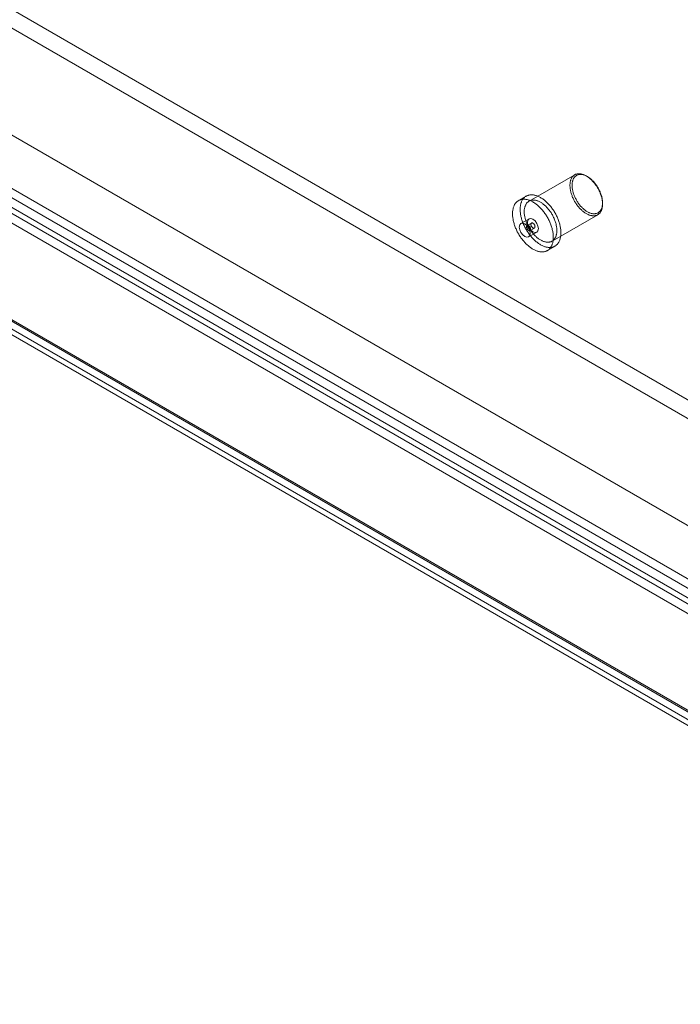
# Model space of a CAD drawing. Units: millimetres. Extents: x 32 to 4232, y 53 to 3023.
# Drawn here: x 3612 to 3698, y 1575 to 1703 of the extents above; entities that cross this region are included whole.
import ezdxf

# ---------------------------------------------------------------- set-up
doc = ezdxf.new("R2010")
doc.units = ezdxf.units.MM
doc.header["$LTSCALE"] = 2

msp = doc.modelspace()

# ---------------------------------------------------------------- linework, layer by layer
at = {"color": 7, "linetype": 'Continuous', "lineweight": 18}
for p, q in [((3379.63, 1837.8), (3761.33, 1617.45)), ((3378.57, 1835.96), (3760.27, 1615.61)), ((3365.49, 1829.63), (3747.19, 1609.28)), ((3366.55, 1829.02), (3748.25, 1608.67)), ((3359.51, 1826.14), (3781.45, 1582.56)), ((3356.81, 1824.43), (3775.32, 1582.84)), ((3358.42, 1824.32), (3780.42, 1580.7)), ((3360.47, 1824.36), (3752.21, 1598.22)), ((3361.53, 1824.98), (3753.27, 1598.83)), ((3356.81, 1823.21), (3775.32, 1581.61)), ((3343.75, 1816.95), (3761.51, 1575.79)), ((3344.75, 1817.4), (3762.88, 1576.01)), ((3344.81, 1817.56), (3762.57, 1576.4)), ((3763.37, 1575.94), (3344.86, 1817.54)), ((3344, 1816.1), (3762.13, 1574.72)), ((3763.37, 1574.71), (3344.86, 1816.31)), ((3684.63, 1682.48), (3678.69, 1679.06)), ((3686.27, 1682.25), (3686.13, 1682.34)), ((3678.32, 1679.7), (3677.33, 1679.13)), ((3688.25, 1678.66), (3688.25, 1678.82)), ((3681.69, 1673.86), (3687.63, 1677.29)), ((3678.7, 1676.75), (3677.64, 1676.14)), ((3679.01, 1676.21), (3678.45, 1675.88)), ((3678.64, 1674.41), (3679.7, 1675.02)), ((3678.82, 1675.23), (3679.39, 1675.56)), ((3681.08, 1672.64), (3682.07, 1673.21))]:
    msp.add_line(p, q, dxfattribs=at)
at = {"color": 7, "linetype": 'Continuous', "lineweight": 18, "flags": 128}
for points in [[(3684.01, 1681.11), (3684.01, 1681.21), (3684.02, 1681.3), (3684.02, 1681.39), (3684.04, 1681.48), (3684.05, 1681.56), (3684.07, 1681.65), (3684.09, 1681.73), (3684.11, 1681.8), (3684.14, 1681.88), (3684.17, 1681.95), (3684.2, 1682.02), (3684.24, 1682.08), (3684.28, 1682.15), (3684.32, 1682.2), (3684.36, 1682.26), (3684.41, 1682.31), (3684.46, 1682.36), (3684.51, 1682.4), (3684.57, 1682.44), (3684.62, 1682.48), (3684.68, 1682.51), (3684.74, 1682.54), (3684.81, 1682.56), (3684.87, 1682.58), (3684.94, 1682.6), (3685.01, 1682.61), (3685.08, 1682.62), (3685.15, 1682.62), (3685.23, 1682.62), (3685.3, 1682.62), (3685.38, 1682.61), (3685.46, 1682.6), (3685.54, 1682.58), (3685.62, 1682.56), (3685.7, 1682.53), (3685.78, 1682.5), (3685.86, 1682.47), (3685.94, 1682.43), (3686.03, 1682.39), (3686.11, 1682.35), (3686.19, 1682.3), (3686.28, 1682.25), (3686.36, 1682.19), (3686.44, 1682.13), (3686.52, 1682.07), (3686.6, 1682), (3686.68, 1681.93), (3686.76, 1681.86), (3686.84, 1681.78), (3686.92, 1681.71), (3686.99, 1681.62), (3687.07, 1681.54), (3687.14, 1681.45), (3687.22, 1681.37), (3687.29, 1681.27), (3687.35, 1681.18), (3687.42, 1681.09), (3687.49, 1680.99), (3687.55, 1680.89), (3687.61, 1680.79), (3687.67, 1680.69), (3687.72, 1680.59), (3687.78, 1680.48), (3687.83, 1680.38), (3687.88, 1680.27), (3687.92, 1680.17), (3687.96, 1680.06), (3688, 1679.95), (3688.04, 1679.85), (3688.08, 1679.74), (3688.11, 1679.63), (3688.14, 1679.53), (3688.16, 1679.42), (3688.18, 1679.32), (3688.2, 1679.21), (3688.22, 1679.11), (3688.23, 1679.01), (3688.24, 1678.91), (3688.25, 1678.81), (3688.25, 1678.71), (3688.25, 1678.61), (3688.25, 1678.52), (3688.24, 1678.43), (3688.23, 1678.34), (3688.22, 1678.25), (3688.2, 1678.17), (3688.18, 1678.09), (3688.16, 1678.01), (3688.14, 1677.93), (3688.11, 1677.86), (3688.08, 1677.79), (3688.04, 1677.72), (3688, 1677.66), (3687.96, 1677.6), (3687.92, 1677.54), (3687.88, 1677.49), (3687.83, 1677.44), (3687.78, 1677.39), (3687.72, 1677.35), (3687.67, 1677.31), (3687.61, 1677.28), (3687.55, 1677.25), (3687.49, 1677.22), (3687.42, 1677.2), (3687.35, 1677.18), (3687.29, 1677.16), (3687.22, 1677.15), (3687.14, 1677.15), (3687.07, 1677.15), (3686.99, 1677.15), (3686.92, 1677.16), (3686.84, 1677.17), (3686.76, 1677.18), (3686.68, 1677.2), (3686.6, 1677.23), (3686.52, 1677.25), (3686.44, 1677.28), (3686.36, 1677.32), (3686.28, 1677.36), (3686.19, 1677.4), (3686.11, 1677.45), (3686.03, 1677.5), (3685.94, 1677.55), (3685.86, 1677.61), (3685.78, 1677.67), (3685.7, 1677.74), (3685.62, 1677.8), (3685.54, 1677.88), (3685.46, 1677.95), (3685.38, 1678.03), (3685.3, 1678.11), (3685.23, 1678.19), (3685.15, 1678.27), (3685.08, 1678.36), (3685.01, 1678.45), (3684.94, 1678.54), (3684.87, 1678.64), (3684.81, 1678.73), (3684.74, 1678.83), (3684.68, 1678.93), (3684.62, 1679.03), (3684.57, 1679.13), (3684.51, 1679.24), (3684.46, 1679.34), (3684.41, 1679.45), (3684.36, 1679.55), (3684.32, 1679.66), (3684.28, 1679.77), (3684.24, 1679.87), (3684.2, 1679.98), (3684.17, 1680.09), (3684.14, 1680.19), (3684.11, 1680.3), (3684.09, 1680.4), (3684.07, 1680.51), (3684.05, 1680.61), (3684.04, 1680.71), (3684.02, 1680.82), (3684.02, 1680.92), (3684.01, 1681.01), (3684.01, 1681.11)], [(3684.29, 1681.11), (3684.29, 1681.2), (3684.3, 1681.29), (3684.31, 1681.38), (3684.32, 1681.46), (3684.33, 1681.55), (3684.35, 1681.63), (3684.37, 1681.7), (3684.4, 1681.78), (3684.42, 1681.85), (3684.45, 1681.92), (3684.49, 1681.98), (3684.52, 1682.05), (3684.56, 1682.11), (3684.6, 1682.16), (3684.65, 1682.21), (3684.69, 1682.26), (3684.74, 1682.3), (3684.8, 1682.34), (3684.85, 1682.38), (3684.91, 1682.41), (3684.97, 1682.44), (3685.03, 1682.46), (3685.09, 1682.48), (3685.16, 1682.5), (3685.22, 1682.51), (3685.29, 1682.52), (3685.36, 1682.52), (3685.44, 1682.52), (3685.51, 1682.52), (3685.58, 1682.51), (3685.66, 1682.5), (3685.74, 1682.48), (3685.81, 1682.46), (3685.89, 1682.43), (3685.97, 1682.4), (3686.05, 1682.37), (3686.13, 1682.33), (3686.21, 1682.29), (3686.29, 1682.24), (3686.37, 1682.19), (3686.45, 1682.14), (3686.53, 1682.08), (3686.61, 1682.02), (3686.69, 1681.96), (3686.77, 1681.89), (3686.85, 1681.82), (3686.92, 1681.75), (3687, 1681.68), (3687.07, 1681.6), (3687.14, 1681.52), (3687.22, 1681.43), (3687.29, 1681.35), (3687.35, 1681.26), (3687.42, 1681.17), (3687.48, 1681.08), (3687.55, 1680.98), (3687.61, 1680.89), (3687.66, 1680.79), (3687.72, 1680.69), (3687.77, 1680.59), (3687.83, 1680.49), (3687.87, 1680.39), (3687.92, 1680.28), (3687.96, 1680.18), (3688, 1680.08), (3688.04, 1679.97), (3688.08, 1679.87), (3688.11, 1679.77), (3688.14, 1679.66), (3688.16, 1679.56), (3688.18, 1679.46), (3688.2, 1679.36), (3688.22, 1679.26), (3688.23, 1679.16), (3688.24, 1679.06), (3688.25, 1678.97), (3688.25, 1678.87), (3688.25, 1678.78), (3688.25, 1678.69), (3688.24, 1678.6), (3688.23, 1678.51), (3688.22, 1678.43), (3688.2, 1678.35), (3688.18, 1678.27), (3688.16, 1678.19), (3688.14, 1678.12), (3688.11, 1678.05), (3688.08, 1677.98), (3688.04, 1677.92), (3688, 1677.86), (3687.96, 1677.8), (3687.92, 1677.75), (3687.87, 1677.7), (3687.83, 1677.65), (3687.77, 1677.61), (3687.72, 1677.57), (3687.66, 1677.54), (3687.61, 1677.51), (3687.55, 1677.48), (3687.48, 1677.46), (3687.42, 1677.44), (3687.35, 1677.43), (3687.29, 1677.42), (3687.22, 1677.41), (3687.14, 1677.41), (3687.07, 1677.41), (3687, 1677.42), (3686.92, 1677.43), (3686.85, 1677.45), (3686.77, 1677.47), (3686.69, 1677.49), (3686.61, 1677.52), (3686.53, 1677.55), (3686.45, 1677.59), (3686.37, 1677.63), (3686.29, 1677.67), (3686.21, 1677.72), (3686.13, 1677.77), (3686.05, 1677.82), (3685.97, 1677.88), (3685.89, 1677.94), (3685.81, 1678.01), (3685.74, 1678.08), (3685.66, 1678.15), (3685.58, 1678.22), (3685.51, 1678.3), (3685.44, 1678.38), (3685.36, 1678.46), (3685.29, 1678.54), (3685.22, 1678.63), (3685.16, 1678.72), (3685.09, 1678.81), (3685.03, 1678.91), (3684.97, 1679), (3684.91, 1679.1), (3684.85, 1679.2), (3684.8, 1679.3), (3684.74, 1679.4), (3684.69, 1679.5), (3684.65, 1679.6), (3684.6, 1679.7), (3684.56, 1679.81), (3684.52, 1679.91), (3684.49, 1680.01), (3684.45, 1680.12), (3684.42, 1680.22), (3684.4, 1680.32), (3684.37, 1680.42), (3684.35, 1680.53), (3684.33, 1680.63), (3684.32, 1680.73), (3684.31, 1680.82), (3684.3, 1680.92), (3684.29, 1681.02), (3684.29, 1681.11)], [(3677.54, 1677.99), (3677.54, 1678.09), (3677.55, 1678.2), (3677.55, 1678.3), (3677.57, 1678.4), (3677.58, 1678.5), (3677.6, 1678.59), (3677.62, 1678.68), (3677.64, 1678.77), (3677.67, 1678.86), (3677.7, 1678.94), (3677.73, 1679.02), (3677.77, 1679.1), (3677.81, 1679.18), (3677.85, 1679.25), (3677.89, 1679.31), (3677.94, 1679.38), (3677.99, 1679.44), (3678.05, 1679.5), (3678.1, 1679.55), (3678.16, 1679.6), (3678.22, 1679.64), (3678.28, 1679.69), (3678.35, 1679.72), (3678.42, 1679.76), (3678.49, 1679.79), (3678.56, 1679.81), (3678.63, 1679.83), (3678.71, 1679.85), (3678.79, 1679.86), (3678.87, 1679.87), (3678.95, 1679.88), (3679.03, 1679.88), (3679.11, 1679.88), (3679.2, 1679.87), (3679.28, 1679.86), (3679.37, 1679.84), (3679.46, 1679.82), (3679.55, 1679.8), (3679.64, 1679.77), (3679.73, 1679.74), (3679.82, 1679.7), (3679.91, 1679.66), (3680.01, 1679.62), (3680.1, 1679.57), (3680.19, 1679.52), (3680.28, 1679.46), (3680.38, 1679.4), (3680.47, 1679.34), (3680.56, 1679.28), (3680.65, 1679.21), (3680.74, 1679.13), (3680.83, 1679.06), (3680.92, 1678.98), (3681.01, 1678.9), (3681.1, 1678.81), (3681.18, 1678.72), (3681.27, 1678.63), (3681.35, 1678.54), (3681.44, 1678.44), (3681.52, 1678.34), (3681.6, 1678.24), (3681.67, 1678.14), (3681.75, 1678.03), (3681.82, 1677.93), (3681.9, 1677.82), (3681.97, 1677.71), (3682.03, 1677.6), (3682.1, 1677.48), (3682.16, 1677.37), (3682.22, 1677.25), (3682.28, 1677.14), (3682.34, 1677.02), (3682.39, 1676.9), (3682.44, 1676.78), (3682.49, 1676.66), (3682.53, 1676.54), (3682.57, 1676.42), (3682.61, 1676.3), (3682.65, 1676.18), (3682.68, 1676.07), (3682.71, 1675.95), (3682.74, 1675.83), (3682.76, 1675.71), (3682.78, 1675.6), (3682.8, 1675.48), (3682.82, 1675.37), (3682.83, 1675.25), (3682.84, 1675.14), (3682.84, 1675.03), (3682.84, 1674.93), (3682.84, 1674.82), (3682.84, 1674.72), (3682.83, 1674.61), (3682.82, 1674.51), (3682.8, 1674.42), (3682.78, 1674.32), (3682.76, 1674.23), (3682.74, 1674.14), (3682.71, 1674.05), (3682.68, 1673.97), (3682.65, 1673.89), (3682.61, 1673.81), (3682.57, 1673.74), (3682.53, 1673.67), (3682.49, 1673.6), (3682.44, 1673.54), (3682.39, 1673.48), (3682.34, 1673.42), (3682.28, 1673.37), (3682.22, 1673.32), (3682.16, 1673.27), (3682.1, 1673.23), (3682.03, 1673.19), (3681.97, 1673.16), (3681.9, 1673.13), (3681.82, 1673.1), (3681.75, 1673.08), (3681.67, 1673.06), (3681.6, 1673.05), (3681.52, 1673.04), (3681.44, 1673.03), (3681.35, 1673.03), (3681.27, 1673.04), (3681.18, 1673.04), (3681.1, 1673.06), (3681.01, 1673.07), (3680.92, 1673.09), (3680.83, 1673.12), (3680.74, 1673.14), (3680.65, 1673.18), (3680.56, 1673.21), (3680.47, 1673.25), (3680.38, 1673.3), (3680.28, 1673.34), (3680.19, 1673.39), (3680.1, 1673.45), (3680.01, 1673.51), (3679.91, 1673.57), (3679.82, 1673.64), (3679.73, 1673.71), (3679.64, 1673.78), (3679.55, 1673.86), (3679.46, 1673.94), (3679.37, 1674.02), (3679.28, 1674.1), (3679.2, 1674.19), (3679.11, 1674.28), (3679.03, 1674.38), (3678.95, 1674.47), (3678.87, 1674.57), (3678.79, 1674.67), (3678.71, 1674.77), (3678.63, 1674.88), (3678.56, 1674.99), (3678.49, 1675.1), (3678.42, 1675.21), (3678.35, 1675.32), (3678.28, 1675.43), (3678.22, 1675.55), (3678.16, 1675.66), (3678.1, 1675.78), (3678.05, 1675.9), (3677.99, 1676.01), (3677.94, 1676.13), (3677.89, 1676.25), (3677.85, 1676.37), (3677.81, 1676.49), (3677.77, 1676.61), (3677.73, 1676.73), (3677.7, 1676.85), (3677.67, 1676.97), (3677.64, 1677.08), (3677.62, 1677.2), (3677.6, 1677.32), (3677.58, 1677.43), (3677.57, 1677.55), (3677.55, 1677.66), (3677.55, 1677.77), (3677.54, 1677.88), (3677.54, 1677.99)], [(3676.55, 1677.42), (3676.55, 1677.52), (3676.56, 1677.63), (3676.56, 1677.73), (3676.58, 1677.83), (3676.59, 1677.92), (3676.61, 1678.02), (3676.63, 1678.11), (3676.65, 1678.2), (3676.68, 1678.29), (3676.71, 1678.37), (3676.74, 1678.45), (3676.78, 1678.53), (3676.82, 1678.6), (3676.86, 1678.67), (3676.9, 1678.74), (3676.95, 1678.81), (3677, 1678.87), (3677.06, 1678.92), (3677.11, 1678.98), (3677.17, 1679.03), (3677.23, 1679.07), (3677.29, 1679.11), (3677.36, 1679.15), (3677.43, 1679.19), (3677.5, 1679.22), (3677.57, 1679.24), (3677.64, 1679.26), (3677.72, 1679.28), (3677.8, 1679.29), (3677.88, 1679.3), (3677.96, 1679.31), (3678.04, 1679.31), (3678.12, 1679.31), (3678.21, 1679.3), (3678.29, 1679.29), (3678.38, 1679.27), (3678.47, 1679.25), (3678.56, 1679.23), (3678.65, 1679.2), (3678.74, 1679.17), (3678.83, 1679.13), (3678.92, 1679.09), (3679.02, 1679.05), (3679.11, 1679), (3679.2, 1678.95), (3679.29, 1678.89), (3679.39, 1678.83), (3679.48, 1678.77), (3679.57, 1678.7), (3679.66, 1678.64), (3679.75, 1678.56), (3679.84, 1678.49), (3679.93, 1678.41), (3680.02, 1678.32), (3680.11, 1678.24), (3680.19, 1678.15), (3680.28, 1678.06), (3680.36, 1677.97), (3680.45, 1677.87), (3680.53, 1677.77), (3680.61, 1677.67), (3680.68, 1677.57), (3680.76, 1677.46), (3680.83, 1677.36), (3680.91, 1677.25), (3680.98, 1677.14), (3681.04, 1677.02), (3681.11, 1676.91), (3681.17, 1676.8), (3681.23, 1676.68), (3681.29, 1676.56), (3681.35, 1676.45), (3681.4, 1676.33), (3681.45, 1676.21), (3681.5, 1676.09), (3681.54, 1675.97), (3681.58, 1675.85), (3681.62, 1675.73), (3681.66, 1675.61), (3681.69, 1675.49), (3681.72, 1675.38), (3681.75, 1675.26), (3681.77, 1675.14), (3681.79, 1675.02), (3681.81, 1674.91), (3681.83, 1674.8), (3681.84, 1674.68), (3681.85, 1674.57), (3681.85, 1674.46), (3681.85, 1674.35), (3681.85, 1674.25), (3681.85, 1674.14), (3681.84, 1674.04), (3681.83, 1673.94), (3681.81, 1673.85), (3681.79, 1673.75), (3681.77, 1673.66), (3681.75, 1673.57), (3681.72, 1673.48), (3681.69, 1673.4), (3681.66, 1673.32), (3681.62, 1673.24), (3681.58, 1673.17), (3681.54, 1673.1), (3681.5, 1673.03), (3681.45, 1672.96), (3681.4, 1672.9), (3681.35, 1672.85), (3681.29, 1672.79), (3681.23, 1672.74), (3681.17, 1672.7), (3681.11, 1672.66), (3681.04, 1672.62), (3680.98, 1672.59), (3680.91, 1672.56), (3680.83, 1672.53), (3680.76, 1672.51), (3680.68, 1672.49), (3680.61, 1672.48), (3680.53, 1672.47), (3680.45, 1672.46), (3680.36, 1672.46), (3680.28, 1672.47), (3680.19, 1672.47), (3680.11, 1672.48), (3680.02, 1672.5), (3679.93, 1672.52), (3679.84, 1672.54), (3679.75, 1672.57), (3679.66, 1672.6), (3679.57, 1672.64), (3679.48, 1672.68), (3679.39, 1672.72), (3679.29, 1672.77), (3679.2, 1672.82), (3679.11, 1672.88), (3679.02, 1672.94), (3678.92, 1673), (3678.83, 1673.07), (3678.74, 1673.14), (3678.65, 1673.21), (3678.56, 1673.28), (3678.47, 1673.36), (3678.38, 1673.45), (3678.29, 1673.53), (3678.21, 1673.62), (3678.12, 1673.71), (3678.04, 1673.8), (3677.96, 1673.9), (3677.88, 1674), (3677.8, 1674.1), (3677.72, 1674.2), (3677.64, 1674.31), (3677.57, 1674.41), (3677.5, 1674.52), (3677.43, 1674.63), (3677.36, 1674.75), (3677.29, 1674.86), (3677.23, 1674.97), (3677.17, 1675.09), (3677.11, 1675.21), (3677.06, 1675.32), (3677, 1675.44), (3676.95, 1675.56), (3676.9, 1675.68), (3676.86, 1675.8), (3676.82, 1675.92), (3676.78, 1676.04), (3676.74, 1676.16), (3676.71, 1676.28), (3676.68, 1676.4), (3676.65, 1676.51), (3676.63, 1676.63), (3676.61, 1676.75), (3676.59, 1676.86), (3676.58, 1676.98), (3676.56, 1677.09), (3676.56, 1677.2), (3676.55, 1677.31), (3676.55, 1677.42)], [(3678.07, 1677.68), (3678.07, 1677.78), (3678.08, 1677.87), (3678.08, 1677.96), (3678.1, 1678.05), (3678.11, 1678.13), (3678.13, 1678.22), (3678.15, 1678.3), (3678.17, 1678.37), (3678.2, 1678.45), (3678.23, 1678.52), (3678.26, 1678.59), (3678.3, 1678.66), (3678.34, 1678.72), (3678.38, 1678.78), (3678.42, 1678.83), (3678.47, 1678.88), (3678.52, 1678.93), (3678.57, 1678.97), (3678.63, 1679.01), (3678.68, 1679.05), (3678.74, 1679.08), (3678.8, 1679.11), (3678.87, 1679.14), (3678.93, 1679.16), (3679, 1679.17), (3679.07, 1679.18), (3679.14, 1679.19), (3679.21, 1679.2), (3679.29, 1679.19), (3679.36, 1679.19), (3679.44, 1679.18), (3679.52, 1679.17), (3679.6, 1679.15), (3679.68, 1679.13), (3679.76, 1679.1), (3679.84, 1679.08), (3679.92, 1679.04), (3680, 1679), (3680.09, 1678.96), (3680.17, 1678.92), (3680.25, 1678.87), (3680.34, 1678.82), (3680.42, 1678.76), (3680.5, 1678.7), (3680.58, 1678.64), (3680.66, 1678.57), (3680.74, 1678.5), (3680.82, 1678.43), (3680.9, 1678.35), (3680.98, 1678.28), (3681.06, 1678.2), (3681.13, 1678.11), (3681.2, 1678.02), (3681.28, 1677.94), (3681.35, 1677.85), (3681.41, 1677.75), (3681.48, 1677.66), (3681.55, 1677.56), (3681.61, 1677.46), (3681.67, 1677.36), (3681.73, 1677.26), (3681.78, 1677.16), (3681.84, 1677.05), (3681.89, 1676.95), (3681.94, 1676.84), (3681.98, 1676.74), (3682.02, 1676.63), (3682.06, 1676.52), (3682.1, 1676.42), (3682.14, 1676.31), (3682.17, 1676.2), (3682.2, 1676.1), (3682.22, 1675.99), (3682.24, 1675.89), (3682.26, 1675.78), (3682.28, 1675.68), (3682.29, 1675.58), (3682.3, 1675.48), (3682.31, 1675.38), (3682.31, 1675.28), (3682.31, 1675.18), (3682.31, 1675.09), (3682.3, 1675), (3682.29, 1674.91), (3682.28, 1674.82), (3682.26, 1674.74), (3682.24, 1674.66), (3682.22, 1674.58), (3682.2, 1674.5), (3682.17, 1674.43), (3682.14, 1674.36), (3682.1, 1674.29), (3682.06, 1674.23), (3682.02, 1674.17), (3681.98, 1674.11), (3681.94, 1674.06), (3681.89, 1674.01), (3681.84, 1673.96), (3681.78, 1673.92), (3681.73, 1673.88), (3681.67, 1673.85), (3681.61, 1673.82), (3681.55, 1673.79), (3681.48, 1673.77), (3681.41, 1673.75), (3681.35, 1673.74), (3681.28, 1673.73), (3681.2, 1673.72), (3681.13, 1673.72), (3681.06, 1673.72), (3680.98, 1673.73), (3680.9, 1673.74), (3680.82, 1673.75), (3680.74, 1673.77), (3680.66, 1673.8), (3680.58, 1673.82), (3680.5, 1673.85), (3680.42, 1673.89), (3680.34, 1673.93), (3680.25, 1673.97), (3680.17, 1674.02), (3680.09, 1674.07), (3680, 1674.12), (3679.92, 1674.18), (3679.84, 1674.24), (3679.76, 1674.31), (3679.68, 1674.38), (3679.6, 1674.45), (3679.52, 1674.52), (3679.44, 1674.6), (3679.36, 1674.68), (3679.29, 1674.76), (3679.21, 1674.85), (3679.14, 1674.93), (3679.07, 1675.02), (3679, 1675.11), (3678.93, 1675.21), (3678.87, 1675.31), (3678.8, 1675.4), (3678.74, 1675.5), (3678.68, 1675.6), (3678.63, 1675.71), (3678.57, 1675.81), (3678.52, 1675.91), (3678.47, 1676.02), (3678.42, 1676.12), (3678.38, 1676.23), (3678.34, 1676.34), (3678.3, 1676.44), (3678.26, 1676.55), (3678.23, 1676.66), (3678.2, 1676.76), (3678.17, 1676.87), (3678.15, 1676.98), (3678.13, 1677.08), (3678.11, 1677.18), (3678.1, 1677.29), (3678.08, 1677.39), (3678.08, 1677.49), (3678.07, 1677.58), (3678.07, 1677.68)], [(3678.85, 1674.86), (3678.79, 1675.21), (3678.64, 1675.56), (3678.41, 1675.87), (3678.14, 1676.09), (3677.87, 1676.18), (3677.64, 1676.14), (3677.49, 1675.96), (3677.43, 1675.68), (3677.49, 1675.34), (3677.64, 1674.98), (3677.87, 1674.67), (3678.14, 1674.46), (3678.41, 1674.36), (3678.64, 1674.41), (3678.79, 1674.58), (3678.85, 1674.86)], [(3678.9, 1675.41), (3678.9, 1675.44), (3678.89, 1675.48), (3678.89, 1675.52), (3678.87, 1675.55), (3678.86, 1675.59), (3678.84, 1675.63), (3678.82, 1675.67), (3678.8, 1675.7), (3678.78, 1675.74), (3678.75, 1675.77), (3678.72, 1675.8), (3678.69, 1675.82), (3678.66, 1675.85), (3678.64, 1675.87), (3678.61, 1675.88), (3678.58, 1675.89), (3678.55, 1675.9), (3678.52, 1675.9), (3678.49, 1675.9), (3678.47, 1675.89), (3678.45, 1675.88), (3678.43, 1675.87), (3678.41, 1675.85), (3678.4, 1675.83), (3678.39, 1675.8), (3678.38, 1675.78), (3678.37, 1675.75), (3678.37, 1675.71), (3678.37, 1675.68), (3678.38, 1675.64), (3678.39, 1675.6), (3678.4, 1675.56), (3678.41, 1675.53), (3678.43, 1675.49), (3678.45, 1675.45), (3678.47, 1675.41), (3678.49, 1675.38), (3678.52, 1675.35), (3678.55, 1675.32), (3678.58, 1675.29), (3678.61, 1675.27), (3678.64, 1675.25), (3678.66, 1675.24), (3678.69, 1675.23), (3678.72, 1675.22), (3678.75, 1675.22), (3678.78, 1675.22), (3678.8, 1675.22), (3678.82, 1675.23), (3678.84, 1675.25), (3678.86, 1675.27), (3678.87, 1675.29), (3678.89, 1675.31), (3678.89, 1675.34), (3678.9, 1675.37), (3678.9, 1675.41)], [(3678.49, 1676.29), (3678.55, 1676.58), (3678.7, 1676.75), (3678.93, 1676.8), (3679.2, 1676.7), (3679.47, 1676.48), (3679.7, 1676.17), (3679.85, 1675.82), (3679.91, 1675.48), (3679.85, 1675.2), (3679.7, 1675.02), (3679.47, 1674.97), (3679.2, 1675.07), (3678.93, 1675.29), (3678.7, 1675.6), (3678.55, 1675.95), (3678.49, 1676.29)], [(3678.94, 1676.04), (3678.94, 1676), (3678.94, 1675.97), (3678.95, 1675.93), (3678.96, 1675.89), (3678.98, 1675.85), (3678.99, 1675.81), (3679.01, 1675.78), (3679.04, 1675.74), (3679.06, 1675.71), (3679.09, 1675.68), (3679.11, 1675.65), (3679.14, 1675.62), (3679.17, 1675.6), (3679.2, 1675.58), (3679.23, 1675.56), (3679.26, 1675.55), (3679.29, 1675.55), (3679.32, 1675.54), (3679.34, 1675.54), (3679.37, 1675.55), (3679.39, 1675.56), (3679.41, 1675.57), (3679.43, 1675.59), (3679.44, 1675.61), (3679.45, 1675.64), (3679.46, 1675.67), (3679.46, 1675.7), (3679.47, 1675.73), (3679.46, 1675.77), (3679.46, 1675.8), (3679.45, 1675.84), (3679.44, 1675.88), (3679.43, 1675.92), (3679.41, 1675.96), (3679.39, 1675.99), (3679.37, 1676.03), (3679.34, 1676.06), (3679.32, 1676.09), (3679.29, 1676.12), (3679.26, 1676.15), (3679.23, 1676.17), (3679.2, 1676.19), (3679.17, 1676.21), (3679.14, 1676.22), (3679.11, 1676.22), (3679.09, 1676.23), (3679.06, 1676.23), (3679.04, 1676.22), (3679.01, 1676.21), (3678.99, 1676.2), (3678.98, 1676.18), (3678.96, 1676.16), (3678.95, 1676.13), (3678.94, 1676.1), (3678.94, 1676.07), (3678.94, 1676.04)]]:
    msp.add_lwpolyline(points, dxfattribs=at)

doc.saveas('drawing.dxf')
